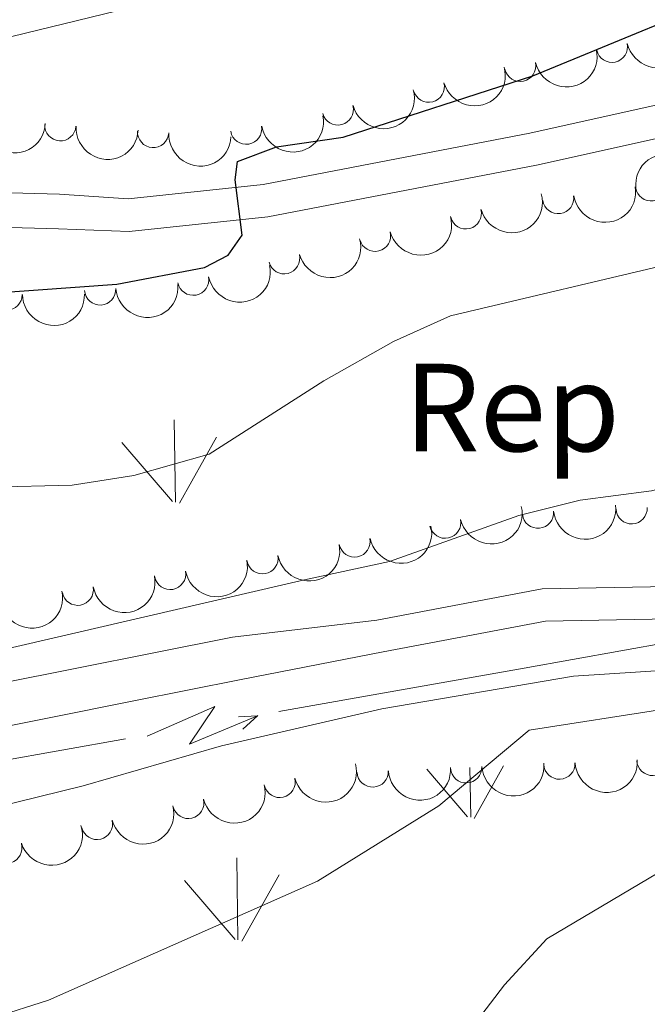
# Model space of a CAD drawing. Units: metres. Extents: x 630683 to 635194, y 722539 to 725594.
# Drawn here: x 631593 to 631643, y 724371 to 724450 of the extents above; entities that cross this region are included whole.
import ezdxf
from ezdxf.enums import TextEntityAlignment as Align

# ---------------------------------------------------------------- set-up
doc = ezdxf.new("R2010")
doc.units = ezdxf.units.M
doc.header["$MEASUREMENT"] = 0
doc.linetypes.add('DGN Style 3', pattern=[69.20358973944955, 49.43113552817825, -19.7724542112713])
for name, color, linetype, lineweight in [('Carátula', 7, 'Continuous', 5), ('Elementos auxiliares', 7, 'Continuous', 5), ('Entidades rústicas y varios', 7, 'Continuous', 5), ('Level 58', 7, 'Continuous', 5), ('Líneas de conducción', 7, 'Continuous', 5), ('Relieve y altimetría', 7, 'Continuous', 5), ('Viales y ferrocarril', 7, 'Continuous', 5)]:
    doc.layers.add(name, color=color, linetype=linetype, lineweight=lineweight)
doc.styles.add('Style-arial', font='arial.shx', dxfattribs={"bigfont": 'arialbig.shx'})

msp = doc.modelspace()

# ---------------------------------------------------------------- linework, layer by layer
at = {"layer": 'Carátula', "color": 7, "linetype": 'Continuous', "lineweight": 5}
msp.add_3dface([(630740.0700000001, 722538.8999999999), (635194.24, 722624.6499999999), (635137.0800000001, 725594.1100000001), (630682.8999999999, 725508.3600000001)], dxfattribs=at)
at = {"layer": 'Elementos auxiliares', "color": 250, "linetype": 'Continuous', "lineweight": 5}
msp.add_3dface([(631609.1499999999, 722949.54), (631565.23, 725262.9299999999), (634979.9199999999, 725328.7), (635024.98, 723015.3)], dxfattribs=at)
at = {"layer": 'Entidades rústicas y varios', "color": 92, "linetype": 'Continuous', "lineweight": 5}
msp.add_polyline3d([(631734.2, 724415.1699999999, 699.94), (631731.8700000001, 724411.8, 699.72), (631727.1300000001, 724408.0900000001, 700.21), (631708.8, 724403.78, 701.07), (631692.3800000001, 724402.01, 701.5600000000001), (631681.3500000001, 724401.27, 702.37), (631667.8300000001, 724399.8900000001, 705.89), (631658.6699999999, 724398.5800000001, 708.4300000000001), (631650.46, 724397.8900000001, 710.32), (631637.27, 724397.03, 711.57), (631621.94, 724394.4099999999, 712.54), (631609.1300000001, 724391.44, 713.08), (631598.06, 724388.24, 713.3000000000001), (631581.9099999999, 724384.28, 713.5)], dxfattribs=at)
at = {"layer": 'Entidades rústicas y varios', "color": 92, "linetype": 'Continuous', "lineweight": 5, "extrusion": (0.1218004394877372, 0.1903570191944399, 0.974129795347623)}
for centre in [(-141598.6077376705, -925899.1491157606, 215546.8149679947), (-141593.2496199968, -925893.9983787397, 215545.8097400918)]:
    msp.add_arc(centre, 2.516055640060341, 45.36446333574664, 225.9090503451193, dxfattribs=at)
at = {"layer": 'Entidades rústicas y varios', "color": 92, "linetype": 'Continuous', "lineweight": 5}
for centre, radius, start, end in [((631640.3416845237, 724447.3897186369, 727.7356432088783), 1.250091938746999, 192.7398087225123, 11.95336314150767), ((631633.0017033636, 724445.8598396594, 727.9204319617403), 1.250091938746999, 192.7398087225123, 11.95336314150767), ((631625.691827995, 724444.1958099869, 727.8698577536351), 1.250091938746999, 195.0390332775172, 14.25258769651263), ((631618.4193247964, 724442.3727436278, 727.6771759433506), 1.250091938746999, 195.0390332775172, 14.25258769651263), ((631596.2285387607, 724441.1088069796, 729.2204621929884), 1.250091938746998, 176.8429753015426, 356.056529720538), ((631611.0887372287, 724440.8371721138, 727.6180564085045), 1.250091938746998, 189.8610300713273, 9.074584490322762), ((631603.6499403706, 724440.5738155141, 728.2788772136214), 1.250091938746998, 176.8429753015426, 356.056529720538), ((631643.4704079491, 724436.3083478622, 722.6492303623653), 1.250091938746999, 188.8043665232798, 8.01792094227523), ((631636.0425831899, 724435.2858161421, 722.8276910870958), 1.250091938746999, 188.8043665232798, 8.01792094227523), ((631628.6579358394, 724434.06172471, 723.1470435988934), 1.250091938746998, 194.870040741105, 14.08359516010045), ((631621.394445729, 724432.2636707353, 723.6556822908406), 1.250091938746998, 194.870040741105, 14.08359516010045), ((631614.1309556186, 724430.4656167608, 724.1643209827877), 1.250091938746998, 194.870040741105, 14.08359516010045), ((631606.8499946075, 724428.7514605832, 724.658819387185), 1.250091938746998, 191.0815228634276, 10.295077282423), ((631591.9307114624, 724427.5595636074, 725.1566499218206), 1.250091938746998, 180.8080319145951, 0.02158633359052902), ((631599.4112027588, 724427.9726604698, 724.89921167166), 1.250091938746999, 184.1353428758674, 3.348897294862848), ((631634.4259339757, 724410.1089530548, 715.573369566677), 1.250091938746998, 186.0493942233041, 5.262948642299564), ((631641.9173414034, 724410.4604225375, 715.4879499305441), 1.250091938746998, 183.3678124321042, 2.581366851099638), ((631627.0079485101, 724409.3061196334, 716.044062790529), 1.250091938746999, 192.5146830308504, 11.72823744984581), ((631619.7608573935, 724407.808092681, 717.2613624166663), 1.250091938746998, 191.7273624801253, 10.94091689912071), ((631612.393734281, 724406.4611634894, 717.2950052549816), 1.250091938746999, 190.6499649914154, 9.86351941041083), ((631605.0075571744, 724405.2007699646, 716.9697424099357), 1.250091938746999, 190.6499649914154, 9.86351941041083), ((631597.6213800681, 724403.9403764401, 716.6444795648898), 1.250091938746999, 190.6499649914154, 9.86351941041083), ((631628.6834069849, 724389.7281210017, 711.304742901429), 1.250091938746999, 183.527050901115, 2.74060532011042), ((631636.1389434319, 724390.0305462307, 710.5719104489356), 1.250091938746999, 183.224190109037, 2.437744528032367), ((631643.5808352886, 724390.3239833685, 709.6875235196454), 1.250091938746999, 183.224190109037, 2.437744528032367), ((631621.2066335783, 724389.3937167902, 711.7905754350184), 1.250091938746999, 183.527050901115, 2.74060532011042), ((631613.7670495613, 724388.5591837589, 712.1308614979786), 1.250091938746999, 193.9278064131317, 13.14136083212713), ((631606.4644863335, 724386.8784024646, 712.4431827165023), 1.250091938746999, 193.9278064131317, 13.14136083212713), ((631599.1619231061, 724385.1976211702, 712.7555039350259), 1.250091938746999, 193.9278064131317, 13.14136083212713), ((631591.9125289728, 724383.2949033864, 712.7405350691131), 1.250091938746999, 197.213573798997, 16.42712821799235)]:
    msp.add_arc(centre, radius, start, end, dxfattribs=at)
at = {"layer": 'Entidades rústicas y varios', "color": 92, "linetype": 'Continuous', "lineweight": 5, "extrusion": (0.1140655884316432, 0.1950901928640731, 0.9741297953476229)}
for centre in [(-179612.196013276, -919610.0670359123, 214087.9429117223), (-179606.8380375921, -919605.0017385691, 214086.5700099057)]:
    msp.add_arc(centre, 2.516055640060341, 45.36446333574664, 225.9090503451193, dxfattribs=at)
at = {"layer": 'Entidades rústicas y varios', "color": 92, "linetype": 'Continuous', "lineweight": 5, "extrusion": (0.1312070366789081, 0.1839996069070202, 0.974129795347623)}
msp.add_arc((-93655.15216610563, -931636.1750591686, 216877.6320916092), 2.516055640060341, 45.36446333574662, 225.9090503451192, dxfattribs=at)
at = {"layer": 'Entidades rústicas y varios', "color": 92, "linetype": 'Continuous', "lineweight": 5, "extrusion": (0.1692823003412187, 0.1497152116759805, 0.974129795347623)}
for centre in [(124236.4165081212, -928222.0681869306, 216088.2019051219), (124231.0991698375, -928227.3510685274, 216088.4608947144), (124225.7818315541, -928232.6339501245, 216088.7198843069)]:
    msp.add_arc(centre, 2.516055640060342, 45.36446333574661, 225.9090503451192, dxfattribs=at)
at = {"layer": 'Entidades rústicas y varios', "color": 92, "linetype": 'Continuous', "lineweight": 5, "extrusion": (-0.119602549283909, -0.1917455919200971, 0.974129795347623)}
msp.add_arc((152532.3172874269, 924569.2058604362, -213750.4746509511), 2.516055640060343, 45.36446333574664, 225.9090503451193, dxfattribs=at)
at = {"layer": 'Entidades rústicas y varios', "color": 92, "linetype": 'Continuous', "lineweight": 5, "extrusion": (0.1345779003159737, 0.1815487002502142, 0.974129795347623)}
msp.add_arc((-76022.7486704915, -933171.3193997002, 217228.8540302565), 2.516055640060342, 45.36446333574665, 225.9090503451193, dxfattribs=at)
at = {"layer": 'Entidades rústicas y varios', "color": 92, "linetype": 'Continuous', "lineweight": 5, "extrusion": (0.11464050532125, 0.1947529110326381, 0.9741297953476231)}
for centre in [(-176834.2247833588, -920116.1403764223, 214200.4990842365), (-176828.8773784769, -920110.9266674663, 214199.811697919), (-176823.5299735948, -920105.7129585105, 214199.1243116015)]:
    msp.add_arc(centre, 2.516055640060342, 45.36446333574665, 225.9090503451193, dxfattribs=at)
at = {"layer": 'Entidades rústicas y varios', "color": 92, "linetype": 'Continuous', "lineweight": 5, "extrusion": (0.1272580767467567, 0.1867525735263501, 0.9741297953476231)}
msp.add_arc((-114011.6003585084, -929470.1989868481, 216372.1075189786), 2.516055640060342, 45.36446333574665, 225.9090503451193, dxfattribs=at)
at = {"layer": 'Entidades rústicas y varios', "color": 92, "linetype": 'Continuous', "lineweight": 5, "extrusion": (0.1489093142344943, 0.169991640824515, 0.974129795347623)}
msp.add_arc((2242.810987503268, -936072.6805285105, 217904.0699549732), 2.516055640060343, 45.36446333574665, 225.9090503451193, dxfattribs=at)
at = {"layer": 'Entidades rústicas y varios', "color": 92, "linetype": 'Continuous', "lineweight": 5, "extrusion": (0.1585245896861981, 0.1610623987180771, 0.9741297953476229)}
msp.add_arc((58026.07418420888, -934362.0258890863, 217507.4779143454), 2.516055640060341, 45.36446333574665, 225.9090503451193, dxfattribs=at)
at = {"layer": 'Entidades rústicas y varios', "color": 92, "linetype": 'Continuous', "lineweight": 5, "extrusion": (0.1225474452157741, 0.1898769746101014, 0.9741297953476229)}
msp.add_arc((-137871.6756337192, -926398.3913329596, 215650.6325445347), 2.516055640060342, 45.36446333574663, 225.9090503451192, dxfattribs=at)
at = {"layer": 'Entidades rústicas y varios', "color": 92, "linetype": 'Continuous', "lineweight": 5, "extrusion": (0.1431484617793474, 0.174870408320576, 0.974129795347623)}
msp.add_arc((-29897.78638852324, -935633.6203344014, 217792.6384729722), 2.516055640060342, 45.36446333574664, 225.9090503451193, dxfattribs=at)
at = {"layer": 'Entidades rústicas y varios', "color": 92, "linetype": 'Continuous', "lineweight": 5, "extrusion": (0.1251449566016253, 0.1881751355869728, 0.974129795347623)}
msp.add_arc((-124783.5966989738, -928150.9500072267, 216058.4598429277), 2.516055640060343, 45.36446333574663, 225.9090503451192, dxfattribs=at)
at = {"layer": 'Entidades rústicas y varios', "color": 92, "linetype": 'Continuous', "lineweight": 5, "extrusion": (0.1286610937599668, 0.1857887638380945, 0.974129795347623)}
for centre in [(-106837.6449836915, -930267.2205381659, 216549.4498921862), (-106832.290281659, -930262.188324145, 216547.9485633775), (-106826.9355796263, -930257.1561101243, 216546.4472345687)]:
    msp.add_arc(centre, 2.516055640060342, 45.36446333574663, 225.9090503451193, dxfattribs=at)
at = {"layer": 'Entidades rústicas y varios', "color": 92, "linetype": 'Continuous', "lineweight": 5, "extrusion": (0.1252235237858509, 0.1881228612015368, 0.9741297953476229)}
msp.add_arc((-124363.9519911918, -928181.6093388984, 216065.0385747467), 2.516055640060342, 45.36446333574663, 225.9090503451192, dxfattribs=at)
at = {"layer": 'Entidades rústicas y varios', "color": 92, "linetype": 'Continuous', "lineweight": 5, "extrusion": (0.1178275889784882, 0.1928413884297526, 0.9741297953476229)}
for centre in [(-161286.0758535264, -922781.4582829762, 214807.5198524826), (-161280.7207580246, -922776.2816066367, 214806.6395262703), (-161275.3656625231, -922771.1049302971, 214805.7592000581)]:
    msp.add_arc(centre, 2.516055640060343, 45.36446333574666, 225.9090503451193, dxfattribs=at)
at = {"layer": 'Entidades rústicas y varios', "color": 92, "linetype": 'Continuous', "lineweight": 5, "extrusion": (0.1507056381821064, 0.1684011651863556, 0.9741297953476231)}
for centre in [(12404.20732021966, -935985.8120930219, 217870.4605026061), (12398.85883242602, -935991.02168059, 217871.1703446262)]:
    msp.add_arc(centre, 2.516055640060342, 45.36446333574664, 225.9090503451193, dxfattribs=at)
at = {"layer": 'Entidades rústicas y varios', "color": 92, "linetype": 'Continuous', "lineweight": 5, "extrusion": (0.151593683363717, 0.1676021986139186, 0.974129795347623)}
msp.add_arc((17473.15898383135, -935919.3419330164, 217853.7890007452), 2.516055640060343, 45.36446333574663, 225.9090503451192, dxfattribs=at)
at = {"layer": 'Entidades rústicas y varios', "color": 92, "linetype": 'Continuous', "lineweight": 5, "extrusion": (0.1065809874259826, 0.1992777833460138, 0.974129795347623)}
msp.add_arc((-215308.2516945202, -912244.5458935531, 212363.6778898108), 2.516055640060342, 45.36446333574664, 225.9090503451193, dxfattribs=at)
at = {"layer": 'Level 58', "color": 92, "linetype": 'Continuous', "lineweight": 5}
for p, q in [((631605.4299999999, 724410.96), (631605.3400000001, 724417.54)), ((631605.21, 724411), (631601.1599999999, 724415.72)), ((631605.75, 724410.8600000001), (631608.72, 724416.1599999999)), ((631629.05, 724385.74), (631628.98, 724389.72)), ((631629.3300000001, 724385.6400000001), (631631.6799999999, 724389.8400000001)), ((631628.79, 724385.77), (631625.54, 724389.5700000001)), ((631610.4299999999, 724375.9199999999), (631610.3400000001, 724382.5)), ((631610.75, 724375.8200000001), (631613.72, 724381.1200000001)), ((631610.21, 724375.96), (631606.1599999999, 724380.6799999999))]:
    msp.add_line(p, q, dxfattribs=at)
at = {"layer": 'Líneas de conducción', "color": 6, "linetype": 'Continuous', "lineweight": 5}
for p, q in [((631633.3131433581, 724397.67424269, 709.1964339725998), (631652.9257693992, 724401.1615732384, 707.412218343114)), ((631613.7005173168, 724394.1869121413, 710.9806496020856), (631633.3131433581, 724397.67424269, 709.1964339725998)), ((631581.8300000001, 724388.52, 713.88), (631601.4426260411, 724392.0073305485, 712.0957843705143))]:
    msp.add_line(p, q, dxfattribs=at)
at = {"layer": 'Líneas de conducción', "color": 6, "linetype": 'Continuous', "lineweight": 5, "extrusion": (0.9241617616481063, -0.3773577415459958, 0.05938158976294414), "elevation": 310394.4742221116, "flags": 128}
msp.add_lwpolyline([(909400.7141892826, -17688.49300165254), (909404.9594807713, -17757.48975633307), (909401.404864443, -17745.51863158394), (909405.5617631148, -17815.71254794359)], dxfattribs=at)
at = {"layer": 'Líneas de conducción', "color": 6, "linetype": 'Continuous', "lineweight": 5, "extrusion": (0.9984621433296444, 0.05412584824247162, 0.01198919887255125), "elevation": 669856.8667253351, "flags": 128}
msp.add_lwpolyline([(689142.8427124915, -7257.130566273783), (689142.8427124915, -7384.134743583334)], dxfattribs=at)
at = {"layer": 'Líneas de conducción', "color": 6, "linetype": 'Continuous', "lineweight": 5, "extrusion": (0.738713645768512, 0.6735143883842183, 0.02608674366083461), "elevation": 954488.6868409596, "flags": 128}
msp.add_lwpolyline([(109757.2065372913, -24133.27644816803), (109757.2065372912, -24196.19786139495)], dxfattribs=at)
at = {"layer": 'Relieve y altimetría', "color": 30, "linetype": 'Continuous', "lineweight": 5}
for p, q in [((631611, 724452.78, 730), (631580.74, 724445.3700000001, 730)), ((631581.6599999999, 724396.8300000001, 715), (631615.75, 724404.74, 715))]:
    msp.add_line(p, q, dxfattribs=at)
at = {"layer": 'Relieve y altimetría', "color": 30, "linetype": 'Continuous', "lineweight": 25, "elevation": 725, "flags": 128}
msp.add_lwpolyline([(631581.0900000001, 724426.98), (631600.76, 724428.3999999999), (631607.75, 724429.72), (631609.6399999999, 724430.7), (631610.78, 724432.3200000001), (631610.2, 724436.73), (631610.3899999999, 724438.2), (631613.53, 724439.3800000001), (631618.8400000001, 724440.1499999999), (631634.02, 724445.05), (631652.54, 724452.71), (631659.49, 724456.28), (631665.1699999999, 724458.71), (631675.6399999999, 724464.4099999999), (631691.79, 724472.54), (631711.9099999999, 724484.54), (631729.76, 724493.69), (631741.8500000001, 724498.69), (631748.5700000001, 724500.79), (631760.22, 724503.48), (631764.8999999999, 724505.24), (631766.75, 724506.27), (631770.8200000001, 724509.1799999999)], dxfattribs=at)
at = {"layer": 'Relieve y altimetría', "color": 30, "linetype": 'Continuous', "lineweight": 5, "flags": 128}
for points, elevation in [([(631608.1200000001, 724414.78), (631617.31, 724420.6699999999), (631622.8700000001, 724423.81), (631627.4299999999, 724425.8500000001), (631645.69, 724430.19), (631651.27, 724432.0800000001), (631660.6399999999, 724438.28), (631669.24, 724443.3), (631684.3200000001, 724453.72), (631685.47, 724455.3300000001), (631683.77, 724457.79), (631684.6499999999, 724459.05), (631710.27, 724472.54), (631719.74, 724477.8200000001), (631729.4199999999, 724483.72), (631734.79, 724485.8800000001), (631745.3200000001, 724488.3400000001), (631756.8800000001, 724490.3800000001), (631761.5700000001, 724492.0900000001), (631766.4099999999, 724494.75), (631771.51, 724497.8900000001)], 720), ([(631626.51, 724386.6499999999), (631633.72, 724392.71), (631644.6699999999, 724394.4099999999), (631649.48, 724395.6699999999), (631649.8400000001, 724395.98), (631650.3, 724397.69), (631650.1499999999, 724404.75), (631652.1599999999, 724406.96), (631660.3800000001, 724410.48), (631671.24, 724416.19), (631675.3200000001, 724419.0800000001), (631683.8999999999, 724426.52), (631688.7, 724429.8500000001), (631694.48, 724432.22), (631705.99, 724436.1300000001), (631716.8, 724440.8999999999), (631725.6300000001, 724445.5800000001), (631734.98, 724452.27), (631744.1799999999, 724457.99), (631750.3899999999, 724460.9199999999), (631770.0800000001, 724468.3), (631780.53, 724473.6499999999)], 710), ([(631624.3300000001, 724362.6100000001), (631631.74, 724372.3200000001), (631635.1499999999, 724376), (631645.47, 724382.1300000001), (631654.3600000001, 724384.8300000001), (631663.48, 724390.6100000001), (631667.45, 724393.6400000001), (631670.3200000001, 724396.44), (631672.8899999999, 724400.3200000001), (631674.47, 724403.4299999999), (631673.6699999999, 724407.9199999999), (631674.48, 724409.0700000001), (631678.3700000001, 724412.4199999999), (631682.26, 724414.6000000001), (631695.8300000001, 724419.24), (631705.25, 724423.06), (631717.1100000001, 724426.78), (631723.79, 724429.23), (631728.0800000001, 724431.8), (631738.22, 724440.0700000001), (631748.6499999999, 724447.3500000001), (631753.02, 724449.76), (631766.79, 724455.95), (631782.3500000001, 724462.22)], 705), ([(631615.75, 724404.74), (631622.55, 724406.2), (631632.9099999999, 724409.8900000001), (631637.81, 724411.1100000001), (631643.51, 724411.8600000001), (631648.3800000001, 724413.1100000001), (631658.0700000001, 724418.04), (631662.1100000001, 724420.98), (631665.9299999999, 724425.31), (631670.3500000001, 724429.3500000001), (631674.4299999999, 724432.46), (631678.7, 724435.05), (631684.1499999999, 724437.56), (631689.3800000001, 724439.4099999999), (631699.52, 724444.52), (631707.8500000001, 724447.73)], 715), ([(631581.3899999999, 724411.3700000001), (631584.0800000001, 724411.99), (631597.1699999999, 724412.3), (631602.1100000001, 724413.0800000001), (631608.1200000001, 724414.78)], 720), ([(631582.23, 724366.9299999999), (631595.29, 724371.0900000001), (631616.8, 724380.6100000001), (631626.51, 724386.6499999999)], 710)]:
    msp.add_lwpolyline(points, dxfattribs=dict(at, elevation=elevation))
at = {"layer": 'Viales y ferrocarril', "color": 250, "linetype": 'DGN Style 3', "lineweight": 5}
for p, q in [((631580.9199999999, 724436.05, 727.41), (631596.1499999999, 724435.5900000001, 726.4)), ((631581.71, 724394.51, 714.08), (631610.01, 724400.1499999999, 712.98))]:
    msp.add_line(p, q, dxfattribs=at)
at = {"layer": 'Viales y ferrocarril', "color": 250, "linetype": 'Continuous', "lineweight": 5}
msp.add_line((631580.97, 724433.27, 727.41), (631596.0700000001, 724432.8200000001, 726.4), dxfattribs=at)
at = {"layer": 'Viales y ferrocarril', "color": 250, "linetype": 'DGN Style 3', "lineweight": 5}
for points in [[(631596.1499999999, 724435.5900000001, 726.4), (631601.6499999999, 724435.22, 725.8000000000001), (631612.44, 724436.3800000001, 724.83), (631633.78, 724440.48, 723.1), (631647.5800000001, 724443.54, 722.5500000000001), (631663.71, 724450.1400000001, 721.03), (631693.8, 724460.53, 719.3000000000001), (631722.6100000001, 724471.8, 717.47), (631727.53, 724473.44, 717.09), (631734.9299999999, 724475.06, 716.69), (631749.54, 724476.77, 716.07), (631754.19, 724477.8, 715.85), (631759.75, 724479.52, 715.52), (631773.5900000001, 724486.19, 714.53)], [(631610.01, 724400.1499999999, 712.98), (631621.55, 724401.5, 713.03), (631634.76, 724404, 711.95), (631644.8800000001, 724404.19, 710.96), (631655.05, 724404.78, 708.8100000000001), (631662.7, 724405.6300000001, 707.25), (631672.19, 724407.2, 704.9), (631677.7, 724408.26, 703.95), (631682.19, 724409.0900000001, 703.57), (631693.6699999999, 724410.26, 703.08), (631703.3500000001, 724411.9199999999, 702.5500000000001), (631715.8400000001, 724414.8, 701.73), (631723.8, 724417.1000000001, 700.97), (631733.99, 724417.74, 699.94), (631743.21, 724418.6599999999, 698.64), (631754.6799999999, 724420.77, 697.78), (631766.01, 724422.75, 696.4300000000001), (631781.19, 724426.49, 694.91)]]:
    msp.add_polyline3d(points, dxfattribs=at)
at = {"layer": 'Viales y ferrocarril', "color": 250, "linetype": 'Continuous', "lineweight": 5}
for points in [[(631596.0700000001, 724432.8200000001, 726.4), (631601.74, 724432.6000000001, 725.8000000000001), (631612.8300000001, 724433.79, 724.83), (631634.31, 724437.9199999999, 723.1), (631648.3600000001, 724441.04, 722.5500000000001), (631664.6300000001, 724447.69, 721.03), (631694.7, 724458.0800000001, 719.3000000000001), (631723.5, 724469.3400000001, 717.47), (631728.23, 724470.9199999999, 717.09), (631735.3600000001, 724472.48, 716.69), (631749.98, 724474.19, 716.07), (631754.8600000001, 724475.27, 715.85), (631760.71, 724477.0800000001, 715.52), (631774.76, 724483.8500000001, 714.53)], [(631734.2, 724415.1699999999, 699.94), (631724.25, 724414.54, 700.97), (631716.49, 724412.3, 701.73), (631703.8600000001, 724409.3900000001, 702.5500000000001), (631694.02, 724407.7, 703.08), (631682.56, 724406.53, 703.57), (631678.1799999999, 724405.72, 703.95), (631672.6399999999, 724404.6599999999, 704.9), (631663.05, 724403.0700000001, 707.25), (631655.27, 724402.21, 708.8100000000001), (631644.98, 724401.6100000001, 710.96), (631635.03, 724401.4199999999, 711.95), (631622.04, 724398.96, 713.03), (631610.69, 724396.75, 712.98), (631602.1100000001, 724395.04, 713.3100000000001), (631581.77, 724390.98, 714.1)]]:
    msp.add_polyline3d(points, dxfattribs=at)

# ---------------------------------------------------------------- texts
at = {"layer": 'Entidades rústicas y varios', "color": 92, "linetype": 'Continuous', "lineweight": 5, "style": 'Style-arial'}
msp.add_text('Rep', height=7.000020000000001, dxfattribs=at).set_placement((631632.350593192, 724418.5200100001, 719.79), align=Align.MIDDLE_CENTER)

doc.saveas('drawing.dxf')
